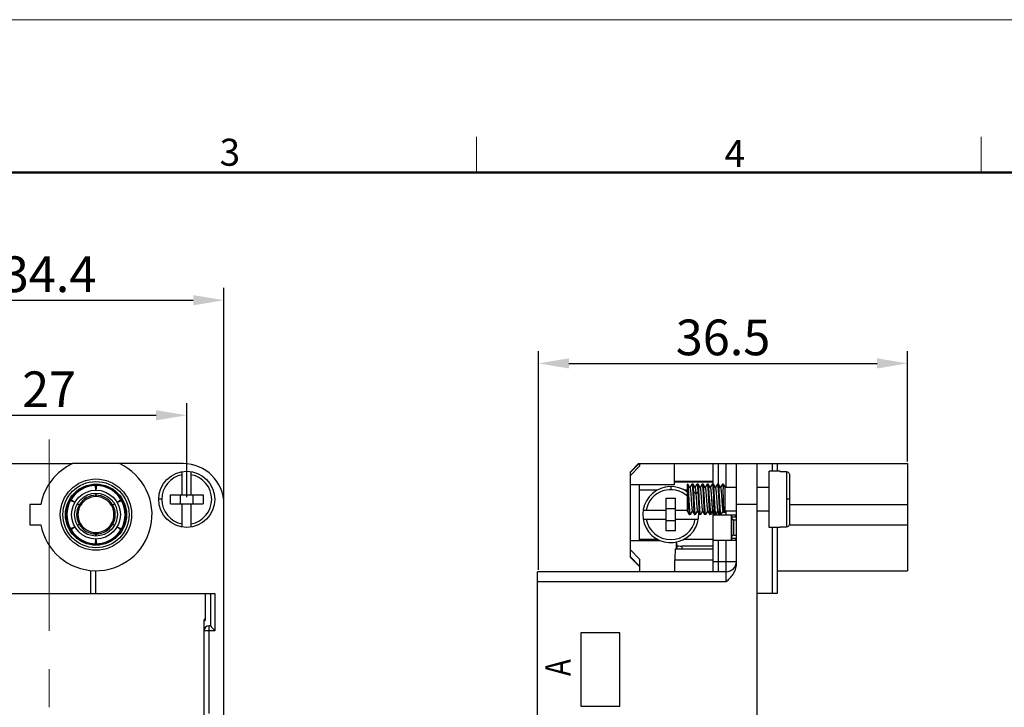
# Model space of a CAD drawing. Units: millimetres. Extents: x 376 to 673, y 185 to 395.
# Drawn here: x 479 to 576, y 327 to 395 of the extents above; entities that cross this region are included whole.
import ezdxf

# ---------------------------------------------------------------- set-up
doc = ezdxf.new("R2010")
doc.units = ezdxf.units.MM
doc.header["$MEASUREMENT"] = 0
doc.linetypes.add('CENTER', pattern=[2, 1.25, -0.25, 0.25, -0.25])
doc.layers.get('0').update_dxf_attribs({"lineweight": 30})
for name, color, linetype, lineweight in [('CEN', 1, 'CENTER', 15), ('DIM', 3, 'Continuous', 15), ('图框', 7, 'Continuous', 20)]:
    doc.layers.add(name, color=color, linetype=linetype, lineweight=lineweight)
doc.styles.add('Romans字体', font='romans.shx', dxfattribs={"width": 0.75})
doc.styles.get("Standard").update_dxf_attribs({"font": 'txt', "width": 0.75})
doc.dimstyles.new('01', dxfattribs={"dimtxt": 3.5, "dimasz": 3, "dimexe": 1.2, "dimexo": 0.2, "dimgap": 0.8, "dimtad": 1, "dimdec": 1, "dimdsep": 46, "dimtxsty": 'Romans字体', "dimcen": 0, "dimclrd": 1, "dimclre": 6, "dimclrt": 4, "dimazin": 2, "dimtfac": 1, "dimtdec": 1, "dimtofl": 0, "dimtmove": 0, "dimatfit": 3, "dimfxl": 1, "dimtolj": 1, "dimtzin": 0, "dimarcsym": 0})

# ---------------------------------------------------------------- blocks, each defined once
blk = doc.blocks.new('FDHDHDF')
at = {"layer": '图框', "color": 1, "lineweight": 18}
blk.add_line((1009.657, 394.573), (1306.656, 394.573), dxfattribs=at)
at = {"layer": '图框', "color": 6}
for p, q in [((1158.262, 383.073), (1158.262, 379.573)), ((1207.798, 383.073), (1207.798, 379.573))]:
    blk.add_line(p, q, dxfattribs=at)
at = {"layer": '图框', "lineweight": 50}
blk.add_line((1013.157, 379.573), (1303.173, 379.573), dxfattribs=at)
at = {"layer": '图框', "color": 6, "char_height": 2.652, "width": 2.55791, "attachment_point": 1, "style": 'Romans字体'}
for s, insert in [('3', (1133.074, 382.899)), ('4', (1182.61, 382.77))]:
    blk.add_mtext(s, dxfattribs=dict(at, insert=insert))
blk = doc.blocks.new('*D5')
at = {"layer": 'Defpoints', "color": 0, "transparency": 16777216}
for p in [(495.782, 355.771), (468.782, 347.525), (495.782, 347.525)]:
    blk.add_point(p, dxfattribs=at)
at = {"layer": 'DIM', "color": 6, "lineweight": -2, "transparency": 16777216}
for p, q in [((468.782, 347.725), (468.782, 356.971)), ((495.782, 347.725), (495.782, 356.971))]:
    blk.add_line(p, q, dxfattribs=at)
at = {"layer": 'DIM', "color": 1, "lineweight": -2, "transparency": 16777216}
blk.add_line((471.782, 355.771), (492.782, 355.771), dxfattribs=at)
at = {"layer": 'DIM', "color": 1, "transparency": 16777216}
for points in [[(471.782, 356.271), (471.782, 355.271), (468.782, 355.771)], [(492.782, 356.271), (492.782, 355.271), (495.782, 355.771)]]:
    blk.add_solid(points, dxfattribs=at)
at = {"layer": 'DIM', "color": 4, "transparency": 16777216, "insert": (482.282, 358.321), "char_height": 3.5, "attachment_point": 5, "style": 'Romans字体'}
blk.add_mtext('\\A1;27', dxfattribs=at)
blk = doc.blocks.new('*D6')
at = {"layer": 'Defpoints', "color": 0, "transparency": 16777216}
for p in [(499.432, 367.057), (465.132, 347.025), (499.432, 347.025)]:
    blk.add_point(p, dxfattribs=at)
at = {"layer": 'DIM', "color": 6, "lineweight": -2, "transparency": 16777216}
for p, q in [((465.132, 347.225), (465.132, 368.257)), ((499.432, 347.225), (499.432, 368.257))]:
    blk.add_line(p, q, dxfattribs=at)
at = {"layer": 'DIM', "color": 1, "lineweight": -2, "transparency": 16777216}
blk.add_line((468.132, 367.057), (496.432, 367.057), dxfattribs=at)
at = {"layer": 'DIM', "color": 1, "transparency": 16777216}
for points in [[(468.132, 367.557), (468.132, 366.557), (465.132, 367.057)], [(496.432, 367.557), (496.432, 366.557), (499.432, 367.057)]]:
    blk.add_solid(points, dxfattribs=at)
at = {"layer": 'DIM', "color": 4, "transparency": 16777216, "insert": (482.282, 369.607), "char_height": 3.5, "attachment_point": 5, "style": 'Romans字体'}
blk.add_mtext('\\A1;34.4', dxfattribs=at)
blk = doc.blocks.new('*D7')
at = {"layer": 'Defpoints', "color": 0, "transparency": 16777216}
for p in [(566.514, 360.859), (566.514, 351.025), (530.289, 340.425)]:
    blk.add_point(p, dxfattribs=at)
at = {"layer": 'DIM', "color": 6, "lineweight": -2, "transparency": 16777216}
for p, q in [((530.289, 340.625), (530.289, 362.059)), ((566.514, 351.225), (566.514, 362.059))]:
    blk.add_line(p, q, dxfattribs=at)
at = {"layer": 'DIM', "color": 1, "lineweight": -2, "transparency": 16777216}
blk.add_line((533.289, 360.859), (563.514, 360.859), dxfattribs=at)
at = {"layer": 'DIM', "color": 1, "transparency": 16777216}
for points in [[(533.289, 361.359), (533.289, 360.359), (530.289, 360.859)], [(563.514, 361.359), (563.514, 360.359), (566.514, 360.859)]]:
    blk.add_solid(points, dxfattribs=at)
at = {"layer": 'DIM', "color": 4, "transparency": 16777216, "insert": (548.402, 363.409), "char_height": 3.5, "attachment_point": 5, "style": 'Romans字体'}
blk.add_mtext('\\A1;36.5', dxfattribs=at)

msp = doc.modelspace()

# ---------------------------------------------------------------- linework, layer by layer
for p, q in [((469.132, 351.025), (484.591, 351.025)), ((489.174, 351.025), (484.591, 351.025)), ((495.432, 351.025), (489.174, 351.025)), ((539.314, 350.225), (540.121, 351.032)), ((539.314, 350.179), (540.17, 351.025)), ((540.214, 350.764), (539.314, 349.854)), ((540.114, 351.025), (566.514, 351.025)), ((540.214, 351.025), (540.214, 350.764)), ((543.614, 351.025), (543.614, 348.944)), ((547.414, 351.025), (547.414, 349.025)), ((547.914, 351.025), (547.914, 349.025)), ((548.714, 348.675), (548.714, 351.025)), ((549.714, 341.157), (549.714, 351.025)), ((551.714, 351.025), (551.714, 266.525)), ((553.214, 351.025), (553.214, 350.275)), ((553.714, 351.025), (553.714, 350.275)), ((566.514, 351.025), (566.514, 340.526)), ((495.332, 347.975), (495.332, 350.238)), ((496.232, 347.975), (496.232, 350.238)), ((539.314, 341.826), (539.314, 350.225)), ((552.914, 344.775), (552.914, 350.275)), ((554.014, 350.275), (552.914, 350.275)), ((554.014, 350.275), (554.014, 350.238)), ((554.614, 350.238), (554.014, 350.238)), ((554.614, 350.238), (554.614, 344.812)), ((554.914, 349.934), (554.914, 345.117)), ((486.882, 348.425), (486.824, 348.886)), ((486.941, 348.886), (486.882, 348.425)), ((543.614, 348.944), (539.314, 348.944)), ((540.214, 343.488), (540.214, 348.944)), ((543.302, 348.475), (543.306, 348.775)), ((547.414, 349.275), (543.614, 349.275)), ((543.614, 349.229), (547.414, 349.229)), ((544.914, 346.338), (544.914, 349.025)), ((544.949, 349.025), (544.914, 349.025)), ((544.957, 349.019), (544.949, 349.025)), ((545.159, 348.671), (544.957, 349.019)), ((545.342, 349.019), (545.149, 348.687)), ((545.342, 349.019), (545.349, 349.025)), ((545.449, 349.025), (545.349, 349.025)), ((545.457, 349.019), (545.449, 349.025)), ((545.659, 348.671), (545.457, 349.019)), ((545.842, 349.019), (545.649, 348.687)), ((545.842, 349.019), (545.849, 349.025)), ((545.949, 349.025), (545.849, 349.025)), ((545.957, 349.019), (545.949, 349.025)), ((546.159, 348.671), (545.957, 349.019)), ((546.342, 349.019), (546.149, 348.687)), ((546.342, 349.019), (546.349, 349.025)), ((546.449, 349.025), (546.349, 349.025)), ((546.457, 349.019), (546.449, 349.025)), ((546.659, 348.671), (546.457, 349.019)), ((546.842, 349.019), (546.649, 348.687)), ((546.842, 349.019), (546.849, 349.025)), ((546.949, 349.025), (546.849, 349.025)), ((546.957, 349.019), (546.949, 349.025)), ((547.159, 348.671), (546.957, 349.019)), ((547.342, 349.019), (547.149, 348.687)), ((547.342, 349.019), (547.349, 349.025)), ((547.449, 349.025), (547.349, 349.025)), ((547.457, 349.019), (547.449, 349.025)), ((547.659, 348.671), (547.457, 349.019)), ((547.842, 349.019), (547.649, 348.687)), ((547.842, 349.019), (547.849, 349.025)), ((547.949, 349.025), (547.849, 349.025)), ((547.957, 349.019), (547.949, 349.025)), ((548.159, 348.671), (547.957, 349.019)), ((548.342, 349.019), (548.149, 348.687)), ((548.342, 349.019), (548.349, 349.025)), ((548.414, 349.025), (548.349, 349.025)), ((548.414, 349.025), (548.414, 348.553)), ((548.414, 349.025), (548.616, 348.675)), ((486.874, 347.922), (486.882, 348.125)), ((486.882, 348.125), (486.891, 347.922)), ((494.182, 347.075), (494.182, 347.975)), ((494.182, 347.975), (497.382, 347.975)), ((495.182, 347.075), (495.182, 347.975)), ((496.382, 347.975), (496.382, 347.075)), ((497.382, 347.975), (497.382, 347.075)), ((541.945, 348.425), (540.214, 348.425)), ((544.914, 348.425), (544.606, 348.425)), ((545.533, 348.266), (545.733, 348.095)), ((545.733, 348.095), (545.933, 348.266)), ((548.616, 346.375), (548.616, 348.675)), ((549.714, 348.675), (548.616, 348.675)), ((552.914, 348.675), (551.714, 348.675)), ((480.382, 347.025), (480.382, 345.025)), ((481.474, 347.025), (480.382, 347.025)), ((484.804, 347.225), (484.376, 347.405)), ((484.434, 347.506), (484.804, 347.225)), ((485.236, 346.966), (485.064, 347.075)), ((485.064, 347.075), (485.184, 347.012)), ((485.184, 347.012), (485.244, 346.981)), ((488.519, 346.983), (488.52, 346.984)), ((488.52, 346.984), (488.58, 347.014)), ((488.531, 346.965), (488.53, 346.964)), ((488.701, 347.075), (488.531, 346.965)), ((488.58, 347.014), (488.701, 347.075)), ((488.961, 347.225), (489.321, 347.523)), ((489.398, 347.388), (488.961, 347.225)), ((493.333, 347.553), (493.033, 347.557)), ((494.182, 347.075), (497.382, 347.075)), ((495.332, 344.812), (495.332, 347.075)), ((496.232, 344.812), (496.232, 347.075)), ((499.432, 270.525), (499.432, 347.025)), ((542.824, 344.425), (542.824, 347.625)), ((542.824, 347.625), (543.724, 347.625)), ((543.724, 344.425), (543.724, 347.625)), ((551.714, 347.025), (549.714, 347.025)), ((554.914, 347.025), (566.514, 347.025)), ((488.648, 346.025), (488.779, 346.025)), ((489.744, 346.025), (489.782, 346.025)), ((540.561, 346.475), (542.824, 346.475)), ((542.824, 346.625), (543.724, 346.625)), ((543.724, 346.475), (544.914, 346.475)), ((544.914, 346.338), (545.092, 346.032)), ((545.092, 346.032), (545.099, 346.025)), ((545.199, 346.025), (545.099, 346.025)), ((545.207, 346.032), (545.199, 346.025)), ((545.207, 346.032), (545.399, 346.364)), ((545.39, 346.38), (545.592, 346.032)), ((545.592, 346.032), (545.599, 346.025)), ((545.699, 346.025), (545.599, 346.025)), ((545.707, 346.032), (545.699, 346.025)), ((545.707, 346.032), (545.899, 346.364)), ((545.89, 346.38), (546.092, 346.032)), ((546.092, 346.032), (546.099, 346.025)), ((546.199, 346.025), (546.099, 346.025)), ((546.207, 346.032), (546.199, 346.025)), ((546.207, 346.032), (546.399, 346.364)), ((546.39, 346.38), (546.592, 346.032)), ((546.592, 346.032), (546.599, 346.025)), ((546.699, 346.025), (546.599, 346.025)), ((546.707, 346.032), (546.699, 346.025)), ((546.707, 346.032), (546.899, 346.364)), ((546.89, 346.38), (547.092, 346.032)), ((547.092, 346.032), (547.099, 346.025)), ((547.199, 346.025), (547.099, 346.025)), ((547.179, 346.075), (547.379, 346.41)), ((547.207, 346.032), (547.199, 346.025)), ((547.207, 346.032), (547.399, 346.364)), ((547.379, 346.41), (547.39, 346.38)), ((547.379, 346.41), (547.579, 346.075)), ((547.39, 346.38), (547.592, 346.032)), ((547.414, 346.338), (547.414, 340.425)), ((547.414, 346.012), (549.714, 346.012)), ((547.592, 346.032), (547.599, 346.025)), ((547.699, 346.025), (547.599, 346.025)), ((547.707, 346.032), (547.699, 346.025)), ((547.707, 346.032), (547.899, 346.364)), ((547.89, 346.38), (548.092, 346.032)), ((547.914, 346.338), (547.914, 346.012)), ((548.092, 346.032), (548.099, 346.025)), ((548.199, 346.025), (548.099, 346.025)), ((548.199, 346.025), (548.207, 346.032)), ((548.207, 346.032), (548.399, 346.364)), ((548.39, 346.38), (548.503, 346.186)), ((548.507, 346.186), (548.503, 346.186)), ((548.616, 346.375), (548.507, 346.186)), ((549.714, 346.375), (548.616, 346.375)), ((548.714, 346.012), (548.714, 346.375)), ((549.214, 346.012), (549.214, 343.512)), ((549.264, 343.512), (549.264, 346.012)), ((549.264, 345.825), (549.714, 345.825)), ((549.664, 345.825), (549.664, 346.012)), ((552.914, 346.375), (551.714, 346.375)), ((480.382, 345.025), (481.474, 345.025)), ((485.064, 344.975), (485.233, 345.086)), ((485.185, 345.037), (485.064, 344.975)), ((485.245, 345.067), (485.185, 345.037)), ((485.233, 345.086), (485.234, 345.087)), ((485.246, 345.067), (485.245, 345.067)), ((488.581, 345.038), (488.521, 345.07)), ((488.529, 345.084), (488.701, 344.975)), ((488.701, 344.975), (488.581, 345.038)), ((540.561, 345.575), (542.824, 345.575)), ((543.724, 345.425), (542.824, 345.425)), ((543.724, 345.575), (545.987, 345.575)), ((549.216, 345.619), (549.264, 345.459)), ((549.464, 344.025), (549.464, 345.525)), ((549.464, 345.525), (549.714, 345.525)), ((554.899, 345.025), (566.514, 345.025)), ((484.367, 344.662), (484.804, 344.825)), ((484.804, 344.825), (484.444, 344.528)), ((486.882, 343.925), (486.874, 344.129)), ((486.891, 344.129), (486.882, 343.925)), ((488.961, 344.825), (489.389, 344.645)), ((489.331, 344.545), (488.961, 344.825)), ((543.724, 344.425), (542.824, 344.425)), ((549.464, 344.025), (549.714, 344.025)), ((554.014, 344.775), (552.914, 344.775)), ((553.214, 344.775), (553.214, 338.275)), ((553.714, 344.775), (553.714, 338.275)), ((554.014, 344.812), (554.014, 344.775)), ((554.014, 344.812), (554.614, 344.812)), ((486.824, 343.165), (486.882, 343.625)), ((486.882, 343.625), (486.941, 343.165)), ((539.314, 343.488), (542.235, 343.488)), ((540.214, 343.625), (541.944, 343.625)), ((543.789, 343.33), (543.789, 342.675)), ((543.901, 343.007), (543.824, 343.338)), ((543.901, 342.675), (543.901, 343.007)), ((544.401, 342.675), (544.401, 342.935)), ((547.414, 342.935), (544.401, 342.935)), ((544.604, 343.625), (547.414, 343.625)), ((547.414, 343.512), (549.714, 343.512)), ((547.914, 343.512), (547.914, 340.425)), ((548.714, 339.425), (548.714, 343.512)), ((549.264, 343.725), (549.714, 343.725)), ((549.664, 343.512), (549.664, 343.725)), ((539.314, 342.578), (540.214, 341.668)), ((543.72, 342.675), (547.414, 342.675)), ((539.314, 341.872), (540.214, 340.981)), ((539.314, 341.825), (540.214, 340.925)), ((540.214, 341.668), (540.214, 340.425)), ((543.682, 340.425), (543.682, 341.575)), ((543.682, 341.575), (547.414, 341.575)), ((547.414, 341.425), (549.714, 341.425)), ((486.382, 338.275), (486.382, 340.548)), ((486.882, 338.275), (486.882, 340.525)), ((530.214, 277.127), (530.214, 340.424)), ((548.714, 340.425), (530.289, 340.425)), ((553.714, 340.525), (566.514, 340.525)), ((548.714, 339.425), (530.214, 339.425)), ((466.032, 338.275), (498.532, 338.275)), ((497.588, 338.275), (497.588, 335.625)), ((498.132, 338.275), (498.132, 335.115)), ((498.532, 338.275), (498.532, 334.625)), ((553.714, 338.275), (551.714, 338.275)), ((497.482, 326.025), (497.482, 335.625)), ((497.482, 335.625), (497.588, 335.625)), ((498.532, 334.625), (497.482, 334.625)), ((497.982, 326.525), (497.982, 335.125)), ((498.132, 335.125), (497.982, 335.125)), ((534.464, 334.425), (534.464, 327.225)), ((538.264, 334.425), (534.464, 334.425)), ((538.264, 327.225), (538.264, 334.425)), ((534.464, 327.225), (538.264, 327.225))]:
    msp.add_line(p, q)
for centre, radius in [((495.782, 347.525), 2.75), ((486.882, 346.025), 3.5), ((486.882, 346.025), 3.25), ((486.882, 346.025), 3), ((486.882, 346.025), 2.9), ((486.882, 346.025), 2.4), ((486.882, 346.025), 2.1)]:
    msp.add_circle(centre, radius)
for centre, radius, start, end in [((486.882, 346.025), 5.5, 114.61998, 169.52432), ((486.882, 346.025), 5.5, 190.47568, 65.38002), ((495.432, 347.025), 4, 0, 90), ((495.782, 347.525), 2.45, 100.5838, 259.4162), ((495.782, 347.525), 2.45, 280.5838, 79.4162), ((486.882, 346.025), 2.861, 91.16516, 148.83484), ((486.882, 346.025), 2.861, 31.55363, 88.83484), ((543.274, 346.025), 2.75, 53.3634, 2.69419), ((545.349, 349.021), 0.0043, 78.89471, 89.93423), ((545.849, 349.021), 0.00429, 78.79626, 89.93167), ((546.349, 349.021), 0.00429, 78.98286, 89.93461), ((546.849, 349.021), 0.0043, 78.93069, 89.93449), ((547.349, 349.021), 0.0043, 78.91892, 89.93437), ((547.849, 349.021), 0.00429, 78.97056, 89.93455), ((548.349, 349.021), 0.00427, 80.51899, 89.95821), ((486.882, 346.025), 1.896, 90.25479, 149.74521), ((486.882, 346.025), 1.765, 90.63665, 149.36335), ((486.882, 346.025), 1.896, 30.33972, 89.74521), ((486.882, 346.025), 1.765, 30.84889, 89.36335), ((543.274, 346.025), 2.45, 47.86427, 169.4162), ((486.882, 346.025), 2.861, 151.16516, 208.44637), ((486.882, 346.025), 1.896, 150.25479, 209.66028), ((486.882, 346.025), 1.765, 150.63665, 209.15111), ((486.882, 346.025), 1.765, 330.63665, 29.15111), ((486.882, 346.025), 1.896, 330.25479, 29.66028), ((486.882, 346.025), 2.861, 331.16516, 28.44637), ((486.882, 346.025), 1.896, 210.33972, 269.74521), ((486.882, 346.025), 1.765, 210.84889, 269.36335), ((486.882, 346.025), 1.896, 270.25479, 329.74521), ((486.882, 346.025), 1.765, 270.63665, 329.36335), ((543.274, 346.025), 2.45, 190.5838, 349.4162), ((486.882, 346.025), 2.861, 211.55363, 268.83484), ((486.882, 346.025), 2.861, 271.16516, 328.83484), ((548.714, 341.425), 1, 270, 0), ((497.782, 335.625), 0.3, 131.10963, 180), ((497.982, 334.625), 0.5, 90, 180)]:
    msp.add_arc(centre, radius, start, end)
for centre, major_axis, ratio, start_param, end_param in [((549.464, 345.675), (0.2, 0), 0.75, -3.141593, -1.570796), ((549.464, 343.875), (0.2, 0), 0.75, 1.570796, 3.141593), ((544.401, 343.01), (0.5, 0), 0.149451, -3.106686, -1.570796), ((543.72, 341.575), (0, 1.1), 0.034921, 0, 1.570796), ((530.289, 339.425), (1.5, 0), 0.666667, 1.570796, 1.620817)]:
    msp.add_ellipse(centre, major_axis=major_axis, ratio=ratio, start_param=start_param, end_param=end_param)
for points, knots in [([(554.614, 350.238), (554.654, 350.238), (554.733, 350.222), (554.833, 350.154), (554.899, 350.052), (554.914, 349.973), (554.914, 349.934)], [0, 0, 0, 0, 0.24996, 0.499938, 0.749934, 1, 1, 1, 1]), ([(486.814, 348.925), (486.816, 348.925), (486.818, 348.921), (486.82, 348.914), (486.822, 348.901), (486.824, 348.892), (486.824, 348.886)], [0, 0, 0, 0, 0.084373, 0.272921, 0.577558, 1, 1, 1, 1]), ([(486.941, 348.886), (486.941, 348.892), (486.943, 348.901), (486.945, 348.914), (486.947, 348.921), (486.949, 348.925), (486.95, 348.925)], [0, 0, 0, 0, 0.422442, 0.727079, 0.915627, 1, 1, 1, 1]), ([(545.074, 347.525), (545.07, 347.617), (545.06, 347.798), (545.046, 348.061), (545.031, 348.306), (545.019, 348.495), (545.009, 348.631), (545.001, 348.719), (544.994, 348.798), (544.987, 348.865), (544.98, 348.921), (544.973, 348.964), (544.966, 348.993), (544.961, 349.01), (544.958, 349.017), (544.957, 349.019)], [0, 0, 0, 0, 0.184092, 0.361918, 0.527453, 0.67507, 0.74057, 0.799776, 0.852193, 0.897382, 0.934983, 0.964701, 0.986363, 0.994167, 1, 1, 1, 1]), ([(545.35, 349.025), (545.352, 349.025), (545.355, 349.022), (545.359, 349.016), (545.362, 349.006), (545.368, 348.986), (545.375, 348.953), (545.382, 348.902), (545.39, 348.839), (545.397, 348.763), (545.405, 348.676), (545.413, 348.577), (545.42, 348.469), (545.431, 348.307), (545.444, 348.089), (545.459, 347.812), (545.469, 347.622), (545.474, 347.525)], [0, 0, 0, 0, 0.003074, 0.007864, 0.014751, 0.023848, 0.048749, 0.082522, 0.124912, 0.175552, 0.233973, 0.299641, 0.37193, 0.450168, 0.621475, 0.807083, 1, 1, 1, 1]), ([(545.533, 348.266), (545.53, 348.316), (545.524, 348.413), (545.515, 348.55), (545.505, 348.673), (545.496, 348.78), (545.488, 348.857), (545.481, 348.91), (545.476, 348.942), (545.472, 348.969), (545.467, 348.99), (545.462, 349.007), (545.459, 349.016), (545.457, 349.019)], [0, 0, 0, 0, 0.199803, 0.382736, 0.545995, 0.687336, 0.804751, 0.853966, 0.896625, 0.932598, 0.961813, 0.984241, 1, 1, 1, 1]), ([(545.85, 349.025), (545.852, 349.025), (545.855, 349.022), (545.858, 349.016), (545.862, 349.007), (545.867, 348.992), (545.872, 348.969), (545.877, 348.939), (545.884, 348.888), (545.893, 348.81), (545.903, 348.701), (545.913, 348.571), (545.923, 348.424), (545.93, 348.32), (545.933, 348.266)], [0, 0, 0, 0, 0.008711, 0.015476, 0.024092, 0.047129, 0.078045, 0.116813, 0.16334, 0.278934, 0.423015, 0.593169, 0.786635, 1, 1, 1, 1]), ([(546.074, 347.525), (546.07, 347.617), (546.06, 347.798), (546.046, 348.061), (546.031, 348.306), (546.019, 348.495), (546.009, 348.631), (546.001, 348.719), (545.994, 348.798), (545.987, 348.865), (545.98, 348.921), (545.973, 348.964), (545.966, 348.993), (545.961, 349.01), (545.958, 349.017), (545.957, 349.019)], [0, 0, 0, 0, 0.184094, 0.361923, 0.52746, 0.675077, 0.740577, 0.799783, 0.8522, 0.897388, 0.934987, 0.964704, 0.986365, 0.994168, 1, 1, 1, 1]), ([(546.35, 349.025), (546.352, 349.025), (546.355, 349.022), (546.359, 349.016), (546.362, 349.006), (546.368, 348.986), (546.375, 348.953), (546.382, 348.903), (546.39, 348.839), (546.397, 348.763), (546.405, 348.676), (546.413, 348.577), (546.42, 348.469), (546.431, 348.307), (546.444, 348.089), (546.459, 347.812), (546.469, 347.622), (546.474, 347.525)], [0, 0, 0, 0, 0.003069, 0.007857, 0.014741, 0.023834, 0.048728, 0.082496, 0.124882, 0.175519, 0.23394, 0.299607, 0.371898, 0.450138, 0.621453, 0.807071, 1, 1, 1, 1]), ([(546.574, 347.525), (546.57, 347.617), (546.56, 347.798), (546.546, 348.061), (546.531, 348.306), (546.519, 348.495), (546.509, 348.631), (546.501, 348.719), (546.494, 348.797), (546.487, 348.865), (546.48, 348.921), (546.473, 348.964), (546.466, 348.993), (546.461, 349.01), (546.458, 349.017), (546.457, 349.019)], [0, 0, 0, 0, 0.18408, 0.361897, 0.527424, 0.675037, 0.740537, 0.799744, 0.852163, 0.897356, 0.934961, 0.964686, 0.986356, 0.994163, 1, 1, 1, 1]), ([(546.85, 349.025), (546.852, 349.025), (546.855, 349.022), (546.859, 349.016), (546.862, 349.006), (546.868, 348.986), (546.875, 348.953), (546.882, 348.902), (546.89, 348.839), (546.897, 348.763), (546.905, 348.676), (546.913, 348.577), (546.92, 348.469), (546.931, 348.307), (546.944, 348.089), (546.959, 347.812), (546.969, 347.622), (546.974, 347.525)], [0, 0, 0, 0, 0.003072, 0.007861, 0.014747, 0.023842, 0.04874, 0.082512, 0.1249, 0.175539, 0.23396, 0.299628, 0.371918, 0.450156, 0.621467, 0.807079, 1, 1, 1, 1]), ([(547.074, 347.525), (547.07, 347.617), (547.06, 347.798), (547.046, 348.061), (547.031, 348.307), (547.019, 348.495), (547.009, 348.631), (547.001, 348.72), (546.994, 348.798), (546.987, 348.865), (546.98, 348.921), (546.973, 348.965), (546.966, 348.994), (546.961, 349.01), (546.958, 349.017), (546.957, 349.019)], [0, 0, 0, 0, 0.1841, 0.361934, 0.527474, 0.675093, 0.740593, 0.799799, 0.852214, 0.897401, 0.934998, 0.964712, 0.986369, 0.99417, 1, 1, 1, 1]), ([(547.35, 349.025), (547.352, 349.025), (547.355, 349.022), (547.359, 349.016), (547.362, 349.006), (547.368, 348.986), (547.375, 348.953), (547.382, 348.902), (547.39, 348.839), (547.397, 348.763), (547.405, 348.676), (547.413, 348.577), (547.42, 348.469), (547.431, 348.307), (547.444, 348.089), (547.459, 347.812), (547.469, 347.622), (547.474, 347.525)], [0, 0, 0, 0, 0.003073, 0.007862, 0.014749, 0.023844, 0.048743, 0.082515, 0.124904, 0.175543, 0.233964, 0.299632, 0.371922, 0.45016, 0.621469, 0.80708, 1, 1, 1, 1]), ([(547.574, 347.525), (547.57, 347.617), (547.56, 347.798), (547.546, 348.061), (547.531, 348.307), (547.519, 348.495), (547.509, 348.631), (547.501, 348.72), (547.494, 348.798), (547.487, 348.865), (547.48, 348.921), (547.473, 348.965), (547.466, 348.994), (547.461, 349.01), (547.458, 349.017), (547.457, 349.019)], [0, 0, 0, 0, 0.184101, 0.361936, 0.527477, 0.675096, 0.740597, 0.799802, 0.852217, 0.897404, 0.935, 0.964713, 0.986369, 0.99417, 1, 1, 1, 1]), ([(547.85, 349.025), (547.852, 349.025), (547.855, 349.022), (547.859, 349.016), (547.862, 349.006), (547.868, 348.986), (547.875, 348.953), (547.882, 348.903), (547.89, 348.839), (547.897, 348.763), (547.905, 348.676), (547.913, 348.577), (547.92, 348.469), (547.931, 348.307), (547.944, 348.089), (547.959, 347.812), (547.969, 347.622), (547.974, 347.525)], [0, 0, 0, 0, 0.00307, 0.007858, 0.014742, 0.023836, 0.048731, 0.082499, 0.124886, 0.175524, 0.233945, 0.299612, 0.371903, 0.450142, 0.621456, 0.807073, 1, 1, 1, 1]), ([(548.074, 347.525), (548.07, 347.617), (548.06, 347.798), (548.046, 348.061), (548.031, 348.306), (548.019, 348.495), (548.009, 348.631), (548.001, 348.719), (547.994, 348.798), (547.987, 348.865), (547.98, 348.921), (547.973, 348.964), (547.966, 348.993), (547.961, 349.01), (547.958, 349.017), (547.957, 349.019)], [0, 0, 0, 0, 0.184088, 0.361912, 0.527445, 0.67506, 0.74056, 0.799767, 0.852184, 0.897374, 0.934976, 0.964696, 0.986361, 0.994166, 1, 1, 1, 1]), ([(548.35, 349.025), (548.352, 349.025), (548.355, 349.022), (548.359, 349.015), (548.363, 349.005), (548.369, 348.984), (548.375, 348.949), (548.383, 348.895), (548.391, 348.828), (548.399, 348.747), (548.407, 348.654), (548.412, 348.588), (548.414, 348.553)], [0, 0, 0, 0, 0.009936, 0.025654, 0.048454, 0.078702, 0.161774, 0.274671, 0.416419, 0.585709, 0.780954, 1, 1, 1, 1]), ([(486.874, 347.922), (486.874, 347.912), (486.873, 347.893), (486.871, 347.866), (486.87, 347.844), (486.869, 347.825), (486.867, 347.811), (486.866, 347.8), (486.865, 347.794), (486.864, 347.791), (486.863, 347.791), (486.863, 347.791)], [0, 0, 0, 0, 0.230467, 0.431436, 0.602433, 0.742998, 0.852834, 0.931872, 0.980232, 0.993251, 1, 1, 1, 1]), ([(486.902, 347.791), (486.902, 347.791), (486.901, 347.791), (486.9, 347.794), (486.899, 347.8), (486.898, 347.811), (486.896, 347.825), (486.895, 347.844), (486.893, 347.866), (486.892, 347.893), (486.891, 347.912), (486.891, 347.922)], [0, 0, 0, 0, 0.006749, 0.019768, 0.068128, 0.147166, 0.257002, 0.397567, 0.568564, 0.769533, 1, 1, 1, 1]), ([(544.914, 348.553), (544.92, 348.479), (544.93, 348.32), (544.95, 347.978), (544.965, 347.71), (544.974, 347.525)], [0, 0, 0, 0, 0.21731, 0.462291, 1, 1, 1, 1]), ([(545.159, 348.671), (545.16, 348.668), (545.163, 348.663), (545.168, 348.648), (545.174, 348.625), (545.181, 348.589), (545.188, 348.545), (545.196, 348.492), (545.203, 348.432), (545.21, 348.364), (545.223, 348.23), (545.24, 348.019), (545.261, 347.729), (545.278, 347.473), (545.292, 347.268), (545.303, 347.118), (545.314, 346.977), (545.324, 346.845), (545.335, 346.726), (545.346, 346.622), (545.356, 346.534), (545.366, 346.473), (545.373, 346.433), (545.379, 346.411), (545.384, 346.393), (545.388, 346.384), (545.39, 346.38)], [0, 0, 0, 0, 0.003565, 0.008065, 0.019933, 0.035627, 0.055066, 0.078112, 0.104589, 0.13429, 0.166975, 0.280185, 0.409496, 0.545439, 0.612783, 0.678052, 0.740044, 0.797621, 0.849727, 0.895413, 0.933854, 0.964374, 0.976502, 0.986485, 0.994307, 1, 1, 1, 1]), ([(545.574, 347.525), (545.568, 347.653), (545.555, 347.9), (545.541, 348.146), (545.533, 348.266)], [0, 0, 0, 0, 0.517065, 1, 1, 1, 1]), ([(545.659, 348.671), (545.661, 348.668), (545.664, 348.66), (545.671, 348.639), (545.679, 348.603), (545.688, 348.549), (545.697, 348.482), (545.706, 348.401), (545.715, 348.308), (545.724, 348.205), (545.73, 348.132), (545.733, 348.095)], [0, 0, 0, 0, 0.018878, 0.043956, 0.113032, 0.207012, 0.324855, 0.465069, 0.62581, 0.804925, 1, 1, 1, 1]), ([(545.733, 348.095), (545.74, 348.007), (545.754, 347.827), (545.773, 347.553), (545.792, 347.277), (545.808, 347.053), (545.821, 346.886), (545.831, 346.774), (545.84, 346.673), (545.85, 346.585), (545.86, 346.511), (545.869, 346.453), (545.877, 346.414), (545.884, 346.392), (545.888, 346.383), (545.89, 346.38)], [0, 0, 0, 0, 0.152116, 0.314952, 0.478754, 0.633709, 0.704934, 0.770546, 0.829565, 0.881115, 0.924442, 0.958935, 0.98416, 0.99324, 1, 1, 1, 1]), ([(545.933, 348.266), (545.941, 348.146), (545.955, 347.9), (545.968, 347.653), (545.974, 347.525)], [0, 0, 0, 0, 0.482935, 1, 1, 1, 1]), ([(546.159, 348.671), (546.16, 348.668), (546.163, 348.663), (546.168, 348.648), (546.174, 348.625), (546.181, 348.589), (546.188, 348.545), (546.196, 348.492), (546.203, 348.432), (546.21, 348.364), (546.223, 348.23), (546.24, 348.019), (546.261, 347.729), (546.278, 347.473), (546.292, 347.268), (546.303, 347.118), (546.314, 346.977), (546.324, 346.845), (546.335, 346.726), (546.346, 346.622), (546.356, 346.534), (546.366, 346.473), (546.373, 346.433), (546.379, 346.411), (546.384, 346.393), (546.388, 346.384), (546.39, 346.38)], [0, 0, 0, 0, 0.003565, 0.008065, 0.019933, 0.035628, 0.055067, 0.078113, 0.10459, 0.134291, 0.166976, 0.280187, 0.409497, 0.54544, 0.612784, 0.678052, 0.740044, 0.797621, 0.849727, 0.895413, 0.933854, 0.964374, 0.976502, 0.986485, 0.994307, 1, 1, 1, 1]), ([(546.659, 348.671), (546.66, 348.668), (546.663, 348.663), (546.668, 348.648), (546.674, 348.625), (546.681, 348.589), (546.688, 348.545), (546.696, 348.492), (546.703, 348.432), (546.71, 348.364), (546.723, 348.23), (546.74, 348.019), (546.761, 347.729), (546.778, 347.473), (546.792, 347.268), (546.803, 347.118), (546.814, 346.977), (546.824, 346.845), (546.835, 346.726), (546.846, 346.622), (546.856, 346.534), (546.866, 346.473), (546.873, 346.433), (546.879, 346.411), (546.884, 346.393), (546.888, 346.384), (546.89, 346.38)], [0, 0, 0, 0, 0.003565, 0.008065, 0.019933, 0.035628, 0.055067, 0.078113, 0.104591, 0.134291, 0.166977, 0.280187, 0.409497, 0.54544, 0.612784, 0.678052, 0.740044, 0.797621, 0.849727, 0.895413, 0.933854, 0.964374, 0.976502, 0.986485, 0.994307, 1, 1, 1, 1]), ([(547.159, 348.671), (547.162, 348.666), (547.167, 348.652), (547.174, 348.628), (547.18, 348.595), (547.187, 348.554), (547.194, 348.506), (547.203, 348.427), (547.215, 348.313), (547.228, 348.159), (547.242, 347.986), (547.255, 347.8), (547.269, 347.605), (547.283, 347.408), (547.296, 347.214), (547.31, 347.03), (547.323, 346.86), (547.336, 346.71), (547.35, 346.585), (547.361, 346.497), (547.371, 346.442), (547.376, 346.42), (547.379, 346.41)], [0, 0, 0, 0, 0.007691, 0.018884, 0.033599, 0.05177, 0.073285, 0.097996, 0.156281, 0.224934, 0.301938, 0.385018, 0.471715, 0.559458, 0.645649, 0.727732, 0.803279, 0.870059, 0.926113, 0.96982, 0.986655, 1, 1, 1, 1]), ([(547.659, 348.671), (547.66, 348.668), (547.663, 348.663), (547.668, 348.648), (547.674, 348.625), (547.681, 348.589), (547.688, 348.545), (547.696, 348.492), (547.703, 348.432), (547.71, 348.364), (547.723, 348.23), (547.74, 348.019), (547.761, 347.729), (547.778, 347.473), (547.792, 347.268), (547.803, 347.118), (547.814, 346.977), (547.824, 346.845), (547.835, 346.726), (547.846, 346.622), (547.856, 346.534), (547.866, 346.473), (547.873, 346.433), (547.879, 346.411), (547.884, 346.393), (547.888, 346.384), (547.89, 346.38)], [0, 0, 0, 0, 0.003565, 0.008065, 0.019933, 0.035628, 0.055067, 0.078113, 0.104591, 0.134292, 0.166978, 0.280188, 0.409499, 0.545442, 0.612786, 0.678055, 0.740047, 0.797623, 0.849729, 0.895415, 0.933855, 0.964375, 0.976503, 0.986485, 0.994308, 1, 1, 1, 1]), ([(548.159, 348.671), (548.16, 348.668), (548.163, 348.663), (548.168, 348.648), (548.174, 348.625), (548.181, 348.589), (548.188, 348.545), (548.196, 348.492), (548.203, 348.432), (548.21, 348.364), (548.223, 348.23), (548.24, 348.019), (548.261, 347.729), (548.278, 347.473), (548.292, 347.268), (548.303, 347.118), (548.314, 346.977), (548.324, 346.845), (548.335, 346.726), (548.346, 346.622), (548.356, 346.534), (548.366, 346.473), (548.373, 346.433), (548.379, 346.411), (548.384, 346.393), (548.388, 346.384), (548.39, 346.38)], [0, 0, 0, 0, 0.003565, 0.008065, 0.019933, 0.035628, 0.055067, 0.078113, 0.104591, 0.134291, 0.166977, 0.280187, 0.409497, 0.54544, 0.612784, 0.678052, 0.740044, 0.797621, 0.849727, 0.895413, 0.933854, 0.964374, 0.976502, 0.986485, 0.994307, 1, 1, 1, 1]), ([(548.444, 347.525), (548.439, 347.708), (548.43, 348.051), (548.42, 348.393), (548.414, 348.553)], [0, 0, 0, 0, 0.533, 1, 1, 1, 1]), ([(484.338, 347.416), (484.338, 347.417), (484.343, 347.417), (484.35, 347.415), (484.362, 347.411), (484.371, 347.408), (484.376, 347.405)], [0, 0, 0, 0, 0.084373, 0.272921, 0.577558, 1, 1, 1, 1]), ([(484.434, 347.506), (484.43, 347.51), (484.422, 347.515), (484.412, 347.524), (484.407, 347.529), (484.405, 347.533), (484.406, 347.534)], [0, 0, 0, 0, 0.422442, 0.727079, 0.915627, 1, 1, 1, 1]), ([(485.236, 346.966), (485.244, 346.961), (485.269, 346.945), (485.295, 346.929), (485.312, 346.917)], [0, 0, 0, 0, 0.301958, 1, 1, 1, 1]), ([(485.363, 346.925), (485.363, 346.925), (485.362, 346.925), (485.359, 346.925), (485.353, 346.927), (485.344, 346.931), (485.331, 346.937), (485.314, 346.945), (485.294, 346.955), (485.27, 346.967), (485.253, 346.976), (485.244, 346.981)], [0, 0, 0, 0, 0.006749, 0.019768, 0.068128, 0.147166, 0.257002, 0.397567, 0.568564, 0.769533, 1, 1, 1, 1]), ([(485.312, 346.917), (485.319, 346.912), (485.329, 346.905), (485.339, 346.897), (485.342, 346.894)], [0, 0, 0, 0, 0.642932, 1, 1, 1, 1]), ([(485.342, 346.894), (485.343, 346.893), (485.343, 346.893), (485.344, 346.891), (485.344, 346.891)], [0, 0, 0, 0, 0.673407, 1, 1, 1, 1]), ([(488.519, 346.983), (488.502, 346.975), (488.478, 346.963), (488.449, 346.949), (488.432, 346.941), (488.418, 346.936), (488.408, 346.932), (488.402, 346.93), (488.398, 346.93), (488.398, 346.931)], [0, 0, 0, 0, 0.429736, 0.600179, 0.740411, 0.850167, 0.92945, 0.978578, 1, 1, 1, 1]), ([(488.424, 346.885), (488.424, 346.886), (488.424, 346.887), (488.426, 346.89), (488.432, 346.895), (488.442, 346.903), (488.45, 346.909), (488.455, 346.913)], [0, 0, 0, 0, 0.029663, 0.081871, 0.270442, 0.576197, 1, 1, 1, 1]), ([(488.455, 346.913), (488.46, 346.916), (488.485, 346.934), (488.51, 346.951), (488.53, 346.964)], [0, 0, 0, 0, 0.197729, 1, 1, 1, 1]), ([(489.347, 347.553), (489.348, 347.552), (489.347, 347.549), (489.345, 347.546), (489.341, 347.541), (489.333, 347.533), (489.325, 347.526), (489.321, 347.523)], [0, 0, 0, 0, 0.096644, 0.178453, 0.286787, 0.58672, 1, 1, 1, 1]), ([(489.398, 347.388), (489.404, 347.39), (489.413, 347.394), (489.424, 347.397), (489.431, 347.398), (489.434, 347.398), (489.437, 347.397), (489.438, 347.396)], [0, 0, 0, 0, 0.41328, 0.71321, 0.821545, 0.903359, 1, 1, 1, 1]), ([(544.974, 347.525), (544.979, 347.433), (544.989, 347.253), (545.003, 346.989), (545.018, 346.744), (545.03, 346.555), (545.04, 346.42), (545.048, 346.331), (545.055, 346.253), (545.062, 346.186), (545.069, 346.13), (545.076, 346.086), (545.083, 346.057), (545.088, 346.041), (545.091, 346.034), (545.092, 346.032)], [0, 0, 0, 0, 0.184099, 0.361932, 0.527471, 0.67509, 0.74059, 0.799796, 0.852211, 0.897399, 0.934996, 0.96471, 0.986368, 0.994169, 1, 1, 1, 1]), ([(545.199, 346.025), (545.198, 346.025), (545.196, 346.027), (545.193, 346.03), (545.191, 346.034), (545.187, 346.043), (545.183, 346.055), (545.18, 346.071), (545.176, 346.091), (545.172, 346.114), (545.166, 346.152), (545.16, 346.207), (545.152, 346.282), (545.144, 346.37), (545.137, 346.468), (545.129, 346.577), (545.118, 346.739), (545.105, 346.959), (545.09, 347.237), (545.08, 347.428), (545.074, 347.525)], [0, 0, 0, 0, 0.00285, 0.004827, 0.007286, 0.01379, 0.022517, 0.03351, 0.046769, 0.062278, 0.080016, 0.122015, 0.172398, 0.230697, 0.296368, 0.368781, 0.447251, 0.619302, 0.805926, 1, 1, 1, 1]), ([(545.474, 347.525), (545.479, 347.433), (545.489, 347.253), (545.503, 346.989), (545.518, 346.744), (545.53, 346.555), (545.54, 346.42), (545.548, 346.331), (545.555, 346.253), (545.562, 346.186), (545.569, 346.13), (545.576, 346.086), (545.583, 346.057), (545.588, 346.041), (545.591, 346.034), (545.592, 346.032)], [0, 0, 0, 0, 0.184102, 0.361938, 0.52748, 0.6751, 0.7406, 0.799805, 0.85222, 0.897406, 0.935002, 0.964715, 0.98637, 0.994171, 1, 1, 1, 1]), ([(545.699, 346.025), (545.698, 346.025), (545.696, 346.027), (545.693, 346.03), (545.691, 346.034), (545.687, 346.043), (545.683, 346.055), (545.68, 346.071), (545.676, 346.091), (545.672, 346.114), (545.666, 346.152), (545.66, 346.207), (545.652, 346.282), (545.644, 346.37), (545.637, 346.468), (545.629, 346.577), (545.618, 346.739), (545.605, 346.959), (545.59, 347.237), (545.58, 347.428), (545.574, 347.525)], [0, 0, 0, 0, 0.002851, 0.004828, 0.007288, 0.013791, 0.022518, 0.033511, 0.046769, 0.062279, 0.080017, 0.122015, 0.172398, 0.230697, 0.296368, 0.368781, 0.447251, 0.619302, 0.805926, 1, 1, 1, 1]), ([(545.974, 347.525), (545.979, 347.433), (545.989, 347.253), (546.003, 346.989), (546.018, 346.744), (546.03, 346.555), (546.04, 346.42), (546.048, 346.331), (546.055, 346.253), (546.062, 346.186), (546.069, 346.13), (546.076, 346.086), (546.083, 346.057), (546.088, 346.041), (546.091, 346.034), (546.092, 346.032)], [0, 0, 0, 0, 0.184081, 0.361898, 0.527426, 0.675039, 0.740539, 0.799746, 0.852165, 0.897358, 0.934963, 0.964687, 0.986356, 0.994164, 1, 1, 1, 1]), ([(546.199, 346.025), (546.198, 346.025), (546.196, 346.027), (546.193, 346.03), (546.191, 346.034), (546.187, 346.043), (546.183, 346.055), (546.18, 346.071), (546.176, 346.091), (546.172, 346.114), (546.166, 346.152), (546.16, 346.207), (546.152, 346.282), (546.144, 346.37), (546.137, 346.468), (546.129, 346.577), (546.118, 346.739), (546.105, 346.959), (546.09, 347.237), (546.08, 347.428), (546.074, 347.525)], [0, 0, 0, 0, 0.002848, 0.004825, 0.007285, 0.013789, 0.022516, 0.03351, 0.046768, 0.062277, 0.080015, 0.122014, 0.172397, 0.230696, 0.296367, 0.36878, 0.44725, 0.619301, 0.805925, 1, 1, 1, 1]), ([(546.474, 347.525), (546.479, 347.433), (546.489, 347.253), (546.503, 346.989), (546.518, 346.744), (546.53, 346.555), (546.54, 346.42), (546.548, 346.331), (546.555, 346.253), (546.562, 346.186), (546.569, 346.13), (546.576, 346.086), (546.583, 346.057), (546.588, 346.041), (546.591, 346.034), (546.592, 346.032)], [0, 0, 0, 0, 0.184091, 0.361917, 0.527451, 0.675067, 0.740568, 0.799774, 0.852191, 0.89738, 0.934981, 0.9647, 0.986363, 0.994167, 1, 1, 1, 1]), ([(546.699, 346.025), (546.698, 346.025), (546.696, 346.027), (546.693, 346.03), (546.691, 346.034), (546.687, 346.043), (546.683, 346.055), (546.68, 346.071), (546.676, 346.091), (546.672, 346.114), (546.666, 346.152), (546.66, 346.207), (546.652, 346.282), (546.644, 346.37), (546.637, 346.468), (546.629, 346.577), (546.618, 346.739), (546.605, 346.959), (546.59, 347.237), (546.58, 347.428), (546.574, 347.525)], [0, 0, 0, 0, 0.002848, 0.004826, 0.007285, 0.013789, 0.022517, 0.03351, 0.046768, 0.062277, 0.080015, 0.122014, 0.172397, 0.230696, 0.296367, 0.36878, 0.447251, 0.619301, 0.805925, 1, 1, 1, 1]), ([(546.974, 347.525), (546.979, 347.433), (546.989, 347.253), (547.003, 346.989), (547.018, 346.744), (547.03, 346.555), (547.04, 346.42), (547.048, 346.331), (547.055, 346.253), (547.062, 346.186), (547.069, 346.13), (547.076, 346.086), (547.083, 346.057), (547.088, 346.041), (547.091, 346.034), (547.092, 346.032)], [0, 0, 0, 0, 0.184102, 0.361938, 0.52748, 0.6751, 0.740601, 0.799806, 0.852221, 0.897407, 0.935002, 0.964715, 0.98637, 0.994171, 1, 1, 1, 1]), ([(547.074, 347.525), (547.083, 347.364), (547.096, 347.128), (547.113, 346.823), (547.126, 346.618), (547.139, 346.438), (547.152, 346.287), (547.163, 346.181), (547.172, 346.114), (547.176, 346.087), (547.179, 346.075)], [0, 0, 0, 0, 0.332878, 0.488143, 0.630334, 0.755661, 0.860785, 0.942921, 0.974693, 1, 1, 1, 1]), ([(547.579, 346.075), (547.576, 346.087), (547.572, 346.114), (547.562, 346.181), (547.551, 346.287), (547.538, 346.438), (547.526, 346.618), (547.513, 346.823), (547.495, 347.128), (547.483, 347.364), (547.474, 347.525)], [0, 0, 0, 0, 0.025319, 0.057111, 0.13926, 0.244367, 0.369682, 0.511873, 0.667133, 1, 1, 1, 1]), ([(547.699, 346.025), (547.698, 346.025), (547.696, 346.027), (547.693, 346.03), (547.691, 346.034), (547.687, 346.043), (547.683, 346.055), (547.68, 346.071), (547.676, 346.091), (547.672, 346.114), (547.666, 346.152), (547.66, 346.207), (547.652, 346.282), (547.644, 346.37), (547.637, 346.468), (547.629, 346.577), (547.618, 346.739), (547.605, 346.959), (547.59, 347.237), (547.58, 347.428), (547.574, 347.525)], [0, 0, 0, 0, 0.002849, 0.004826, 0.007286, 0.01379, 0.022517, 0.03351, 0.046768, 0.062278, 0.080016, 0.122014, 0.172398, 0.230696, 0.296368, 0.368781, 0.447251, 0.619302, 0.805925, 1, 1, 1, 1]), ([(547.974, 347.525), (547.979, 347.433), (547.989, 347.253), (548.003, 346.989), (548.018, 346.744), (548.03, 346.555), (548.04, 346.42), (548.048, 346.331), (548.055, 346.253), (548.062, 346.186), (548.069, 346.13), (548.076, 346.086), (548.083, 346.057), (548.088, 346.041), (548.091, 346.034), (548.092, 346.032)], [0, 0, 0, 0, 0.184083, 0.361901, 0.52743, 0.675044, 0.740544, 0.799751, 0.852169, 0.897361, 0.934965, 0.964689, 0.986357, 0.994164, 1, 1, 1, 1]), ([(548.199, 346.025), (548.198, 346.025), (548.196, 346.027), (548.193, 346.03), (548.191, 346.034), (548.187, 346.043), (548.183, 346.055), (548.18, 346.071), (548.176, 346.091), (548.172, 346.114), (548.166, 346.152), (548.16, 346.207), (548.152, 346.282), (548.144, 346.37), (548.137, 346.468), (548.129, 346.577), (548.118, 346.739), (548.105, 346.959), (548.09, 347.237), (548.08, 347.428), (548.074, 347.525)], [0, 0, 0, 0, 0.002848, 0.004825, 0.007285, 0.013789, 0.022516, 0.033509, 0.046768, 0.062277, 0.080015, 0.122014, 0.172397, 0.230696, 0.296367, 0.36878, 0.44725, 0.619301, 0.805925, 1, 1, 1, 1]), ([(548.503, 346.186), (548.502, 346.187), (548.501, 346.191), (548.499, 346.199), (548.497, 346.21), (548.495, 346.224), (548.493, 346.241), (548.491, 346.269), (548.487, 346.311), (548.484, 346.37), (548.48, 346.439), (548.477, 346.517), (548.473, 346.605), (548.469, 346.701), (548.464, 346.843), (548.458, 347.034), (548.451, 347.275), (548.447, 347.441), (548.444, 347.525)], [0, 0, 0, 0, 0.00384, 0.009849, 0.018063, 0.028475, 0.041064, 0.055806, 0.091602, 0.135535, 0.18719, 0.246068, 0.311636, 0.383332, 0.460529, 0.628718, 0.810528, 1, 1, 1, 1]), ([(554.914, 347.553), (554.914, 347.553), (554.914, 347.553), (554.913, 347.554), (554.911, 347.554), (554.908, 347.554), (554.905, 347.554), (554.901, 347.554), (554.897, 347.554), (554.889, 347.555), (554.878, 347.555), (554.863, 347.555), (554.846, 347.555), (554.826, 347.556), (554.804, 347.556), (554.772, 347.556), (554.728, 347.556), (554.672, 347.557), (554.634, 347.557), (554.614, 347.557)], [0, 0, 0, 0, 0.001331, 0.00499, 0.011023, 0.019425, 0.030182, 0.043278, 0.05868, 0.076345, 0.118282, 0.168717, 0.227153, 0.293029, 0.365734, 0.44453, 0.617332, 0.805003, 1, 1, 1, 1]), ([(547.193, 346.031), (547.191, 346.033), (547.189, 346.039), (547.184, 346.053), (547.181, 346.066), (547.179, 346.075)], [0, 0, 0, 0, 0.166686, 0.388133, 1, 1, 1, 1]), ([(547.199, 346.025), (547.199, 346.025), (547.197, 346.026), (547.195, 346.028), (547.193, 346.03), (547.193, 346.031)], [0, 0, 0, 0, 0.191183, 0.535425, 1, 1, 1, 1]), ([(547.579, 346.075), (547.581, 346.066), (547.584, 346.054), (547.588, 346.039), (547.591, 346.034), (547.592, 346.032)], [0, 0, 0, 0, 0.606862, 0.82965, 1, 1, 1, 1]), ([(485.31, 345.138), (485.305, 345.135), (485.28, 345.117), (485.255, 345.1), (485.234, 345.087)], [0, 0, 0, 0, 0.197729, 1, 1, 1, 1]), ([(485.246, 345.067), (485.263, 345.076), (485.286, 345.088), (485.316, 345.102), (485.333, 345.11), (485.346, 345.115), (485.357, 345.119), (485.362, 345.121), (485.366, 345.121), (485.367, 345.12)], [0, 0, 0, 0, 0.429736, 0.600179, 0.740411, 0.850167, 0.92945, 0.978578, 1, 1, 1, 1]), ([(485.341, 345.166), (485.341, 345.165), (485.341, 345.164), (485.338, 345.161), (485.333, 345.156), (485.323, 345.148), (485.315, 345.141), (485.31, 345.138)], [0, 0, 0, 0, 0.029663, 0.081871, 0.270442, 0.576197, 1, 1, 1, 1]), ([(488.401, 345.126), (488.402, 345.126), (488.403, 345.126), (488.405, 345.126), (488.411, 345.124), (488.421, 345.12), (488.434, 345.114), (488.451, 345.106), (488.471, 345.095), (488.495, 345.083), (488.512, 345.075), (488.521, 345.07)], [0, 0, 0, 0, 0.006749, 0.019768, 0.068128, 0.147166, 0.257002, 0.397567, 0.568564, 0.769533, 1, 1, 1, 1]), ([(488.423, 345.157), (488.422, 345.158), (488.421, 345.158), (488.421, 345.159), (488.421, 345.16)], [0, 0, 0, 0, 0.673407, 1, 1, 1, 1]), ([(488.453, 345.134), (488.446, 345.139), (488.436, 345.146), (488.426, 345.154), (488.423, 345.157)], [0, 0, 0, 0, 0.642932, 1, 1, 1, 1]), ([(488.529, 345.084), (488.521, 345.089), (488.496, 345.106), (488.47, 345.122), (488.453, 345.134)], [0, 0, 0, 0, 0.301958, 1, 1, 1, 1]), ([(549.264, 345.575), (549.258, 345.578), (549.247, 345.583), (549.233, 345.594), (549.222, 345.606), (549.218, 345.615), (549.216, 345.619)], [0, 0, 0, 0, 0.294551, 0.556059, 0.788483, 1, 1, 1, 1]), ([(554.914, 345.117), (554.914, 345.078), (554.899, 344.998), (554.833, 344.897), (554.733, 344.829), (554.654, 344.812), (554.614, 344.812)], [0, 0, 0, 0, 0.250079, 0.500089, 0.750059, 1, 1, 1, 1]), ([(484.367, 344.662), (484.361, 344.66), (484.352, 344.657), (484.341, 344.654), (484.334, 344.653), (484.33, 344.653), (484.327, 344.653), (484.327, 344.655)], [0, 0, 0, 0, 0.41328, 0.71321, 0.821545, 0.903359, 1, 1, 1, 1]), ([(484.417, 344.498), (484.417, 344.499), (484.418, 344.502), (484.42, 344.505), (484.424, 344.51), (484.432, 344.518), (484.44, 344.524), (484.444, 344.528)], [0, 0, 0, 0, 0.096644, 0.178453, 0.286787, 0.58672, 1, 1, 1, 1]), ([(486.863, 344.26), (486.863, 344.26), (486.864, 344.259), (486.865, 344.257), (486.866, 344.25), (486.867, 344.24), (486.869, 344.226), (486.87, 344.207), (486.871, 344.185), (486.873, 344.158), (486.874, 344.139), (486.874, 344.129)], [0, 0, 0, 0, 0.006749, 0.019768, 0.068128, 0.147166, 0.257002, 0.397567, 0.568564, 0.769533, 1, 1, 1, 1]), ([(486.891, 344.129), (486.891, 344.139), (486.892, 344.158), (486.893, 344.185), (486.895, 344.207), (486.896, 344.226), (486.898, 344.24), (486.899, 344.25), (486.9, 344.257), (486.901, 344.259), (486.902, 344.26), (486.902, 344.26)], [0, 0, 0, 0, 0.230467, 0.431436, 0.602433, 0.742998, 0.852834, 0.931872, 0.980232, 0.993251, 1, 1, 1, 1]), ([(489.331, 344.545), (489.335, 344.541), (489.343, 344.535), (489.352, 344.527), (489.358, 344.522), (489.36, 344.518), (489.359, 344.517)], [0, 0, 0, 0, 0.422442, 0.727079, 0.915627, 1, 1, 1, 1]), ([(489.427, 344.635), (489.427, 344.634), (489.422, 344.634), (489.415, 344.636), (489.403, 344.64), (489.394, 344.643), (489.389, 344.645)], [0, 0, 0, 0, 0.084373, 0.272921, 0.577558, 1, 1, 1, 1]), ([(486.824, 343.165), (486.824, 343.159), (486.822, 343.149), (486.82, 343.137), (486.818, 343.13), (486.816, 343.126), (486.814, 343.126)], [0, 0, 0, 0, 0.422442, 0.727079, 0.915627, 1, 1, 1, 1]), ([(486.95, 343.126), (486.949, 343.126), (486.947, 343.13), (486.945, 343.137), (486.943, 343.149), (486.941, 343.159), (486.941, 343.165)], [0, 0, 0, 0, 0.084373, 0.272921, 0.577558, 1, 1, 1, 1]), ([(548.714, 339.425), (548.835, 339.546), (549.077, 339.788), (549.404, 340.187), (549.647, 340.643), (549.714, 340.987), (549.714, 341.157)], [0, 0, 0, 0, 0.250098, 0.500272, 0.750277, 1, 1, 1, 1]), ([(498.132, 335.115), (498.132, 335.111), (498.136, 335.1), (498.15, 335.075), (498.179, 335.034), (498.223, 334.979), (498.276, 334.915), (498.336, 334.846), (498.422, 334.749), (498.488, 334.675), (498.532, 334.625)], [0, 0, 0, 0, 0.020472, 0.050932, 0.138578, 0.253579, 0.386678, 0.531595, 0.6841, 1, 1, 1, 1])]:
    msp.add_open_spline(points, degree=3, knots=knots)
at = {"layer": 'CEN', "color": 1, "linetype": 'CENTER', "lineweight": 0, "ltscale": 15}
msp.add_line((482.282, 353.381), (482.282, 261.782), dxfattribs=at)

# ---------------------------------------------------------------- block references
at = {"layer": 'DIM'}
msp.add_blockref('FDHDHDF', (-634.06, 0), dxfattribs=at)

# ---------------------------------------------------------------- texts
at = {"color": 4, "insert": (530.954, 330.189), "char_height": 2.5, "attachment_point": 1, "rotation": 90}
msp.add_mtext('{\\fArial|b0|i0|c0|p34;\\W0.8;A}', dxfattribs=at)

# ---------------------------------------------------------------- dimensions: what is measured, and where the dimension line sits
at = {"layer": 'DIM'}
dim = msp.add_linear_dim(base=(499.432, 367.057), p1=(465.132, 347.025), p2=(499.432, 347.025), text='34.4', dimstyle='01', dxfattribs=at)
dim.commit()
dim.dimension.update_dxf_attribs({"geometry": '*D6', "text_midpoint": (482.282, 367.057), "dimtype": 160})
dim = msp.add_linear_dim(base=(566.514, 360.859), p1=(530.289, 340.425), p2=(566.514, 351.025), text='36.5', dimstyle='01', dxfattribs=at)
dim.commit()
dim.dimension.update_dxf_attribs({"geometry": '*D7', "text_midpoint": (548.402, 363.409)})
dim = msp.add_linear_dim(base=(495.782, 355.771), p1=(468.782, 347.525), p2=(495.782, 347.525), dimstyle='01', dxfattribs=at)
dim.commit()
dim.dimension.update_dxf_attribs({"geometry": '*D5', "text_midpoint": (482.282, 358.321)})

doc.saveas('drawing.dxf')
